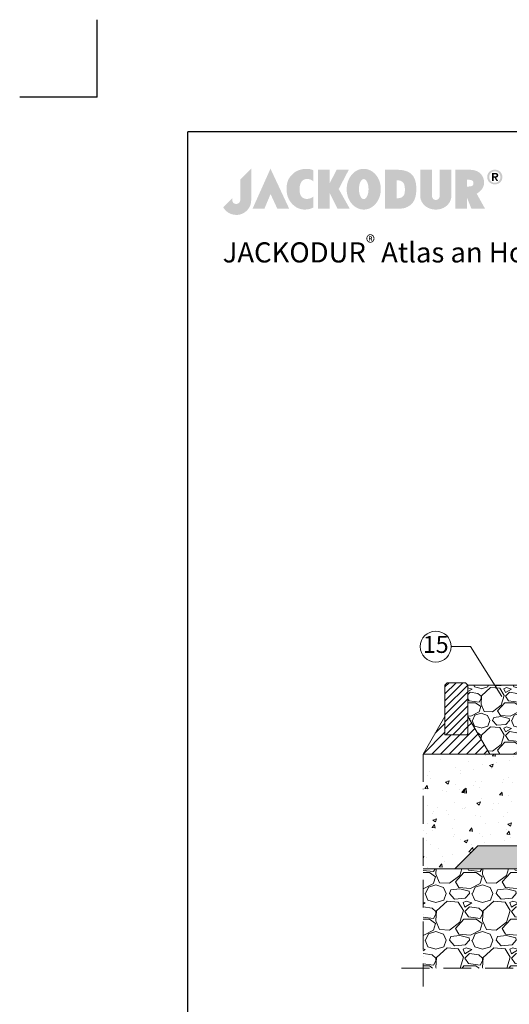
# Model space of a CAD drawing. Units: millimetres. Extents: x -100 to 1585, y -100 to 2200.
# Drawn here: x -100 to 532, y 928 to 2200 of the extents above; entities that cross this region are included whole.
import ezdxf

# ---------------------------------------------------------------- set-up
doc = ezdxf.new("R2010")
doc.units = ezdxf.units.MM
doc.linetypes.add('ACAD_ISO10W100', pattern=[18, 12, -3, 0, -3])
doc.layers.get('0').update_dxf_attribs({"lineweight": 25})
for name, color, linetype, lineweight in [('Construction', 7, 'Continuous', 18), ('Legend DE', 7, 'Continuous', 20), ('Legend DE @ 1', 7, 'Continuous', 20), ('Texture', 7, 'Continuous', 18)]:
    doc.layers.add(name, color=color, linetype=linetype, lineweight=lineweight)
doc.styles.add('Beschriftung', font='arial.ttf', dxfattribs={"height": 22})

# ---------------------------------------------------------------- blocks, each defined once
blk = doc.blocks.new('A$C776A1067')
at = {"linetype": 'Continuous', "lineweight": 5}
h = blk.add_hatch(color=193, dxfattribs=at)
h.dxf.hatch_style = 1
h.paths.add_polyline_path([(283.1, 468), (172.3, 357.1), (172.3, 151.7), (172.1, 147), (171.4, 142.4), (170.3, 138.1), (168.9, 134.2), (167.1, 130.5), (164.8, 127.1), (162.5, 124.1), (159.7, 121.5), (156.9, 119), (153.7, 117), (150.3, 115.1), (147, 113.7), (143.2, 112.6), (139.7, 111.7), (135.8, 111.2), (132.1, 111), (128.4, 111), (124.7, 111.6), (120.9, 112.3), (117.4, 113.3), (113.9, 114.7), (110.5, 116.3), (107.5, 118.5), (104.5, 120.8), (101.8, 123.4), (99.3, 126.4), (97.2, 129.8), (95.4, 133.3), (93.8, 137.4), (92.8, 141.7), (92.1, 146.3), (91.9, 151.2), (91.9, 156.2), (91.9, 161), (91.9, 165.6), (91.9, 170), (0, 78.1), (2.1, 74.2), (4.2, 70.5), (6.7, 66.8), (9.2, 63), (11.9, 59.3), (14.7, 55.8), (17.5, 52.2), (20.7, 48.7), (23.9, 45.3), (27.3, 42), (30.6, 38.8), (34.4, 35.6), (38.1, 32.4), (42, 29.4), (45.9, 26.6), (50.1, 23.9), (54.4, 21.2), (59, 18.6), (63.6, 16.3), (68.3, 14), (73.1, 11.9), (78.3, 9.9), (83.4, 8.1), (88.9, 6.6), (94.4, 5), (100, 3.7), (105.9, 2.7), (111.7, 1.8), (117.9, 0.9), (124.3, 0.4), (130.7, 0.2), (137.4, 0), (144.3, 0.2), (151.4, 0.7), (158.3, 1.8), (165.2, 3), (172.1, 4.6), (178.8, 6.6), (185.4, 8.9), (191.9, 11.5), (198.3, 14.5), (204.5, 17.7), (210.7, 21.2), (216.5, 25), (222.4, 29), (227.9, 33.5), (233.4, 38.1), (238.5, 42.8), (243.5, 48), (248.2, 53.3), (252.7, 58.8), (256.9, 64.6), (260.8, 70.5), (264.5, 76.7), (267.9, 83), (270.9, 89.4), (273.7, 96.1), (276, 102.9), (278.2, 109.8), (279.9, 116.9), (281.4, 124.1), (282.2, 131.4), (282.9, 138.8), (283.1, 146.4)])
h.paths.add_polyline_path([(478.8, 468), (297.6, 63.4), (417.7, 63.4), (479.5, 211.1), (547.7, 63.4), (667.7, 63.4)])
h.paths.add_polyline_path([(773.8, 276.4), (774.3, 281.5), (775, 286.7), (775.9, 291.8), (777, 296.9), (778.2, 301.9), (779.4, 306.7), (781, 311.5), (782.6, 316.1), (784.4, 320.5), (786.5, 324.7), (788.6, 329), (790.9, 332.9), (793.4, 336.6), (796.1, 340.1), (798.7, 343.2), (801.6, 346), (804.4, 348.6), (807.6, 351.1), (810.8, 353.2), (814.1, 355.2), (817.7, 357), (821.4, 358.6), (825.1, 360), (828.8, 361), (832.7, 361.9), (836.6, 362.8), (840.7, 363.3), (844.6, 363.7), (848.7, 363.9), (852.9, 363.9), (857, 363.5), (861.1, 363.2), (865.1, 362.6), (869.2, 361.9), (873.3, 361), (877.2, 359.8), (881.2, 358.6), (885.1, 357.1), (888.9, 355.5), (892.6, 353.8), (896.3, 352), (899.8, 349.9), (903.2, 347.8), (906.6, 345.3), (909.6, 342.8), (912.6, 340.1), (912.6, 451), (908.2, 453.5), (903.6, 455.6), (898.6, 457.7), (893.3, 459.5), (887.8, 461.1), (882.1, 462.5), (876.3, 463.6), (870.3, 464.6), (864.1, 465.3), (857.7, 465.9), (851.3, 466.2), (844.8, 466.4), (838, 466.2), (831.3, 466), (824.6, 465.5), (817.9, 464.8), (811, 463.9), (804.2, 462.8), (797.3, 461.6), (790.6, 460), (783.9, 458.4), (777.3, 456.5), (770.8, 454.5), (764.4, 452.2), (758, 449.7), (752, 447.1), (746, 444.3), (740.1, 441.2), (734.5, 438.1), (729.2, 434.7), (723.8, 431.2), (719.1, 427.4), (713.4, 422.8), (708.1, 418.2), (703.1, 413.6), (698.3, 409), (693.7, 404.4), (689.3, 399.8), (685.2, 395.2), (681.3, 390.6), (677.6, 385.8), (674.3, 381.2), (670.9, 376.4), (667.9, 371.7), (665.1, 366.7), (662.4, 361.9), (659.9, 357), (657.6, 351.8), (655.7, 346.9), (653.7, 341.6), (652, 336.4), (650.4, 331.1), (648.8, 325.8), (647.5, 320.3), (646.5, 314.8), (645.4, 309.2), (644.5, 303.5), (643.8, 297.6), (643.3, 291.6), (642.7, 285.6), (642.4, 279.4), (642, 273.2), (642, 266.8), (641.9, 260.3), (642, 253.4), (642.2, 246.7), (642.7, 239.9), (643.3, 233.2), (644, 226.6), (645, 220.3), (646.1, 213.9), (647.3, 207.7), (648.8, 201.5), (650.4, 195.5), (652.1, 189.5), (654.1, 183.6), (656.2, 177.8), (658.5, 172.1), (661, 166.6), (663.5, 161), (666.3, 155.6), (669.3, 150.3), (672.3, 145), (675.5, 139.9), (679, 134.9), (682.6, 130), (686.3, 125.2), (690.2, 120.4), (694.3, 115.8), (698.5, 111.2), (702.9, 106.8), (707.5, 102.3), (712.2, 98.1), (717.1, 94), (722.1, 89.9), (727.4, 85.9), (732.5, 82.2), (737.8, 78.8), (743.3, 75.4), (748.8, 72.4), (754.3, 69.8), (760.1, 67.3), (765.8, 65), (771.6, 62.9), (777.5, 61.1), (783.3, 59.3), (789.4, 58.1), (795.4, 56.8), (801.4, 55.8), (807.4, 55.1), (813.4, 54.5), (819.6, 54.2), (825.7, 54), (831.7, 54.2), (837.9, 54.4), (843.9, 54.9), (849.9, 55.6), (855.9, 56.5), (861.8, 57.5), (867.8, 58.8), (873.6, 60.2), (879.5, 61.8), (885.1, 63.6), (890.8, 65.5), (896.5, 67.6), (902, 69.9), (907.3, 72.4), (912.6, 75.1), (912.6, 184), (908.2, 181), (903.6, 178.3), (899.1, 175.8), (894.5, 173.5), (889.9, 171.4), (885.3, 169.5), (880.7, 167.7), (876.1, 166.3), (871.5, 165), (867.1, 164), (862.5, 163.1), (858.1, 162.5), (853.6, 162.2), (849.4, 161.8), (845, 161.8), (840.7, 162.2), (836.6, 162.5), (832.6, 163.1), (828.5, 164), (824.6, 165), (820.9, 166.3), (817.2, 167.7), (813.6, 169.3), (810.1, 171), (806.7, 173.2), (803.5, 175.5), (800.5, 177.8), (797.7, 180.4), (794.8, 183.3), (792.4, 186.4), (789.9, 189.6), (787.8, 193), (785.8, 196.4), (784, 199.9), (782.4, 203.8), (780.9, 207.9), (779.4, 211.9), (778.2, 216.4), (777.1, 220.8), (776.1, 225.4), (775.2, 230.2), (774.5, 235.1), (773.9, 240.1), (773.4, 245.2), (773.2, 250.4), (773.1, 255.5), (773.1, 260.6), (773.1, 266), (773.4, 271.1)])
h.paths.add_polyline_path([(1271.5, 457), (1149, 457), (1077.6, 319.1), (1077.6, 457), (959, 457), (959, 63.4), (1077.6, 63.4), (1077.6, 222.6), (1157.8, 63.4), (1281.2, 63.4), (1170, 262.1)])
h.paths.add_polyline_path([(1592.5, 218.7), (1594.1, 228.8), (1595.2, 239), (1595.9, 249.7), (1596.1, 260.3), (1595.9, 270.9), (1595.2, 281.4), (1594.1, 291.6), (1592.5, 301.7), (1590.6, 311.8), (1588.3, 321.5), (1585.6, 331.1), (1582.4, 340.5), (1579.1, 349.5), (1575.2, 358.6), (1570.9, 367.1), (1566.5, 375.6), (1561.7, 383.5), (1556.6, 391.3), (1551.1, 398.9), (1545.4, 406), (1539.4, 412.9), (1533.2, 419.3), (1526.6, 425.5), (1519.7, 431.2), (1512.8, 436.6), (1505.6, 441.6), (1498.1, 446), (1490.5, 450.3), (1482.6, 454), (1474.6, 457.2), (1466.3, 460), (1457.9, 462.3), (1449.4, 464.1), (1440.8, 465.3), (1432.1, 466.2), (1423.2, 466.4), (1414.2, 466.2), (1405.5, 465.3), (1396.9, 464.1), (1388.4, 462.3), (1380, 460), (1371.7, 457.2), (1363.7, 454), (1356, 450.3), (1348.2, 446), (1340.7, 441.6), (1333.5, 436.6), (1326.6, 431.2), (1319.7, 425.5), (1313.3, 419.3), (1306.9, 412.9), (1300.9, 406), (1295.2, 398.9), (1289.7, 391.3), (1284.6, 383.5), (1279.8, 375.6), (1275.4, 367.1), (1271.1, 358.6), (1267.4, 349.5), (1263.9, 340.5), (1260.9, 331.1), (1258, 321.5), (1255.7, 311.8), (1253.8, 301.7), (1252.4, 291.6), (1251.3, 281.4), (1250.6, 270.9), (1250.4, 260.3), (1250.6, 249.7), (1251.3, 239), (1252.4, 228.8), (1253.8, 218.7), (1255.7, 208.6), (1258, 198.8), (1260.9, 189.3), (1263.9, 179.9), (1267.4, 170.9), (1271.1, 161.8), (1275.4, 153.3), (1279.8, 144.8), (1284.6, 136.9), (1289.7, 129.1), (1295.2, 121.5), (1300.9, 114.4), (1306.9, 107.5), (1313.3, 101.1), (1319.7, 94.9), (1326.6, 89.2), (1333.5, 83.8), (1340.7, 78.8), (1348.2, 74.4), (1356, 70.1), (1363.7, 66.4), (1371.7, 63.2), (1380, 60.4), (1388.4, 58.1), (1396.9, 56.3), (1405.5, 55.1), (1414.2, 54.2), (1423.2, 54), (1432.1, 54.2), (1440.8, 55.1), (1449.4, 56.3), (1457.9, 58.1), (1466.3, 60.4), (1474.6, 63.2), (1482.6, 66.4), (1490.5, 70.1), (1498.1, 74.4), (1505.6, 78.8), (1512.8, 83.8), (1519.7, 89.2), (1526.6, 94.9), (1533.2, 101.1), (1539.4, 107.5), (1545.4, 114.4), (1551.1, 121.5), (1556.6, 129.1), (1561.7, 136.9), (1566.5, 144.8), (1570.9, 153.3), (1575.2, 161.8), (1579.1, 170.9), (1582.4, 179.9), (1585.6, 189.3), (1588.3, 198.8), (1590.6, 208.6)])
h.paths.add_polyline_path([(1378.6, 221.7), (1377.7, 226.3), (1377, 231.1), (1376.3, 235.8), (1375.8, 240.6), (1375.3, 245.8), (1375.1, 250.7), (1374.9, 255.9), (1374.7, 261.2), (1374.9, 266.3), (1375.1, 271.4), (1375.3, 276.6), (1375.8, 281.5), (1376.3, 286.5), (1377, 291.3), (1377.7, 295.9), (1378.6, 300.5), (1379.5, 305.1), (1380.6, 309.3), (1381.8, 313.6), (1383, 317.8), (1384.5, 321.7), (1385.9, 325.6), (1387.3, 329.2), (1388.9, 332.7), (1390.7, 336.1), (1392.4, 339.3), (1394.2, 342.3), (1396.2, 345.1), (1398.1, 347.8), (1400, 350.2), (1402.2, 352.4), (1404.3, 354.5), (1406.6, 356.3), (1408.7, 357.8), (1411, 359.3), (1413.5, 360.3), (1415.8, 361.2), (1418.3, 361.9), (1420.8, 362.3), (1423.2, 362.5), (1425.7, 362.3), (1428.2, 361.9), (1430.5, 361.2), (1433, 360.3), (1435.3, 359.3), (1437.6, 357.8), (1439.7, 356.3), (1442, 354.5), (1444.1, 352.4), (1446.3, 350.2), (1448.2, 347.8), (1450.2, 345.1), (1452.1, 342.3), (1453.9, 339.3), (1455.6, 336.1), (1457.4, 332.7), (1459, 329.2), (1460.4, 325.6), (1462, 321.7), (1463.3, 317.8), (1464.5, 313.6), (1465.7, 309.3), (1466.8, 305.1), (1467.7, 300.5), (1468.6, 295.9), (1469.5, 291.3), (1470, 286.5), (1470.5, 281.5), (1471, 276.6), (1471.2, 271.4), (1471.6, 266.3), (1471.6, 261.2), (1471.6, 255.9), (1471.2, 250.7), (1471, 245.8), (1470.5, 240.6), (1470, 235.8), (1469.5, 231.1), (1468.6, 226.3), (1467.7, 221.7), (1466.8, 217.3), (1465.7, 212.8), (1464.5, 208.6), (1463.3, 204.5), (1462, 200.4), (1460.4, 196.7), (1459, 193), (1457.4, 189.5), (1455.6, 186.1), (1453.9, 182.9), (1452.1, 179.9), (1450.2, 177.1), (1448.2, 174.6), (1446.3, 172.1), (1444.1, 169.8), (1442, 167.9), (1439.7, 165.9), (1437.6, 164.3), (1435.3, 163.1), (1433, 161.8), (1430.5, 161), (1428.2, 160.4), (1425.7, 159.9), (1423.2, 159.9), (1420.8, 159.9), (1418.3, 160.4), (1415.8, 161), (1413.5, 161.8), (1411, 163.1), (1408.7, 164.3), (1406.6, 165.9), (1404.3, 167.9), (1402.2, 169.8), (1400, 172.1), (1398.1, 174.6), (1396.2, 177.1), (1394.2, 179.9), (1392.4, 182.9), (1390.7, 186.1), (1388.9, 189.5), (1387.3, 193), (1385.9, 196.7), (1384.5, 200.4), (1383, 204.5), (1381.8, 208.6), (1380.6, 212.8), (1379.5, 217.3)], flags=16)
h.paths.add_polyline_path([(1905.4, 108.2), (1909.6, 112.4), (1913.5, 116.9), (1917.4, 121.5), (1921, 126.2), (1924.3, 131.2), (1927.5, 136.3), (1930.5, 141.5), (1933.4, 146.8), (1935.8, 152.3), (1938.3, 157.9), (1940.6, 163.6), (1942.6, 169.5), (1944.5, 175.5), (1946.3, 181.5), (1947.9, 187.7), (1949.3, 193.9), (1950.5, 200.3), (1951.6, 206.8), (1952.7, 213.2), (1953.4, 219.7), (1954.1, 226.5), (1954.6, 233.2), (1955.1, 239.9), (1955.3, 246.8), (1955.5, 253.7), (1955.7, 260.6), (1955.5, 272.5), (1955, 284.2), (1954.3, 295.3), (1953, 306.3), (1951.6, 316.8), (1949.8, 326.9), (1947.7, 336.6), (1945.2, 346), (1942.4, 355), (1939.2, 363.5), (1935.5, 371.8), (1931.6, 379.6), (1927.2, 387.2), (1922.4, 394.3), (1917.1, 401.1), (1911.4, 407.4), (1905.4, 413.3), (1898.8, 418.9), (1891.9, 424.1), (1884.5, 429), (1876.7, 433.5), (1868.4, 437.5), (1859.5, 441.1), (1850.1, 444.4), (1840.4, 447.4), (1830, 449.9), (1819.2, 452), (1807.8, 453.8), (1796, 455.1), (1783.6, 456.1), (1770.6, 456.6), (1757.2, 456.8), (1757.2, 457), (1638.6, 457), (1638.6, 63.4), (1757.2, 63.4), (1768.7, 63.6), (1779.1, 63.6), (1788.5, 63.7), (1797.2, 63.9), (1805, 64.3), (1812.3, 65), (1819, 65.7), (1825.2, 66.6), (1831.2, 67.8), (1837, 69.4), (1842.9, 71.4), (1848.7, 73.5), (1854.7, 76), (1861.1, 79), (1868, 82.3), (1875.3, 86.2), (1881, 89.4), (1886.3, 92.8), (1891.4, 96.3), (1896.4, 100), (1901, 103.9)])
h.paths.add_polyline_path([(1757.2, 169.1), (1757.2, 349.9), (1766, 349.7), (1774.5, 349.3), (1778.8, 349), (1782.9, 348.5), (1786.8, 347.6), (1790.8, 346.7), (1794.7, 345.3), (1798.8, 343.7), (1802.7, 341.9), (1806.8, 339.6), (1810.8, 336.8), (1814.9, 333.8), (1819.2, 330), (1823.4, 326), (1825.4, 323.9), (1827.1, 321.2), (1828.9, 318.4), (1830.5, 315.2), (1831.9, 311.6), (1833.1, 307.9), (1834.4, 304), (1835.4, 299.8), (1836.3, 295.5), (1837.2, 290.9), (1837.9, 286.3), (1838.5, 281.5), (1839, 276.8), (1839.3, 271.8), (1839.7, 266.8), (1839.9, 261.9), (1839.9, 256.9), (1839.9, 252), (1839.7, 247.2), (1839.5, 242.4), (1839.2, 237.6), (1838.8, 233.2), (1838.3, 228.8), (1837.7, 224.5), (1837, 220.4), (1836.3, 216.7), (1835.4, 213.2), (1834.6, 210), (1833.5, 207), (1832.4, 204.5), (1831.4, 202.2), (1830.1, 200.3), (1828, 197.2), (1825.7, 194.6), (1823.6, 191.9), (1821.3, 189.5), (1819.2, 187.3), (1816.9, 185.2), (1814.6, 183.3), (1812.4, 181.5), (1810.1, 179.9), (1807.8, 178.5), (1805.7, 177.2), (1803.4, 176), (1801.1, 174.9), (1798.8, 173.9), (1796.5, 173.2), (1794.4, 172.3), (1789.8, 171.2), (1785.2, 170.3), (1780.6, 169.6), (1776, 169.3), (1766.6, 169.1)], flags=16)
h.paths.add_polyline_path([(2115, 188), (2115, 457), (1996.2, 457), (1996.2, 184.9), (1996.4, 184.9), (1996.8, 179), (1997.3, 173.2), (1998.3, 167.1), (1999.8, 161.3), (2001.4, 155.5), (2003.3, 149.6), (2005.6, 143.8), (2008.3, 138.1), (2011.1, 132.4), (2014.3, 126.8), (2017.8, 121.5), (2021.5, 116), (2025.6, 110.8), (2030, 105.7), (2034.6, 100.7), (2039.6, 96), (2044.7, 91.4), (2050.2, 87.1), (2055.9, 82.9), (2061.9, 79), (2068.1, 75.3), (2074.7, 71.7), (2081.4, 68.5), (2088.5, 65.7), (2095.7, 63), (2103.2, 60.7), (2111, 58.6), (2118.9, 57), (2127.1, 55.8), (2135.6, 54.7), (2144.2, 54.2), (2153.1, 54), (2162, 54.2), (2170.6, 54.7), (2179, 55.6), (2187.3, 57), (2195.1, 58.6), (2202.9, 60.6), (2210.5, 62.9), (2217.7, 65.5), (2224.6, 68.3), (2231.4, 71.5), (2237.9, 75.1), (2244.1, 78.8), (2250.1, 82.7), (2256, 86.8), (2261.5, 91.2), (2266.6, 95.8), (2271.6, 100.6), (2276.2, 105.4), (2280.4, 110.5), (2284.5, 115.6), (2288.4, 121.1), (2291.9, 126.6), (2295.1, 132.1), (2297.9, 137.8), (2300.6, 143.6), (2302.7, 149.3), (2304.7, 155.1), (2306.4, 161.1), (2307.7, 167), (2308.7, 173), (2309.4, 178.8), (2309.8, 184.9), (2310, 184.9), (2310, 457), (2191.2, 457), (2191.2, 186.1), (2191, 183.1), (2190.5, 180.3), (2189.6, 177.2), (2188.5, 174.2), (2187.1, 171.2), (2185.3, 168.4), (2183.4, 165.7), (2181.1, 163.1), (2178.4, 160.6), (2175.6, 158.3), (2174, 157.4), (2171.5, 155.7), (2169, 154.8), (2167.3, 153.9), (2165.5, 153.3), (2163.5, 152.8), (2161.6, 152.3), (2159.5, 151.9), (2157.4, 151.6), (2155.2, 151.4), (2153.1, 151.4), (2150.6, 151.4), (2148.3, 151.7), (2146, 151.9), (2143.9, 152.5), (2140.2, 153.4), (2137.9, 154.2), (2136.1, 155.1), (2134.3, 156), (2131.7, 157.6), (2128.1, 160.2), (2126.7, 161.7), (2125.5, 163.1), (2124.2, 164.5), (2121.9, 167.3), (2120.2, 170.2), (2118.6, 173.3), (2117.3, 176.4), (2116.3, 179.4), (2115.6, 182.4), (2115.2, 185.4)])
h.paths.add_polyline_path([(2590.6, 230.9), (2594.2, 233.9), (2597.7, 236.9), (2601.1, 240.1), (2604.3, 243.3), (2607.4, 246.5), (2610.6, 249.8), (2613.5, 253.4), (2616.3, 256.7), (2619.1, 260.3), (2621.6, 264), (2624.1, 267.5), (2626.4, 271.3), (2628.5, 275), (2630.6, 278.7), (2632.4, 282.6), (2634.2, 286.3), (2635.8, 290.2), (2637.2, 294.1), (2638.4, 298), (2639.7, 301.9), (2640.6, 306), (2641.3, 309.9), (2642, 313.9), (2642.3, 317.8), (2642.5, 321.9), (2642.7, 325.8), (2642.3, 332), (2642, 338.2), (2641.3, 344.2), (2640.4, 350.4), (2639.1, 356.4), (2637.7, 362.5), (2636, 368.3), (2634, 374.1), (2631.7, 379.8), (2629.2, 385.5), (2626.4, 391), (2623.2, 396.3), (2619.8, 401.4), (2616.1, 406.5), (2612.1, 411.3), (2607.6, 416.1), (2603, 420.7), (2598.1, 425), (2592.8, 429), (2587.1, 432.9), (2581.2, 436.5), (2574.9, 439.8), (2568.3, 443), (2561.2, 445.8), (2554, 448.3), (2546.2, 450.5), (2538, 452.4), (2529.7, 454), (2520.9, 455.2), (2511.7, 456.3), (2502.1, 456.8), (2492.2, 457), (2350.7, 457), (2350.5, 63.4), (2350.7, 63.4), (2469.3, 63.4), (2469.3, 173.5), (2513.4, 63.4), (2515, 63.4), (2651.4, 63.4), (2567.3, 214.8), (2571.3, 217.3), (2575.2, 219.7), (2579.3, 222.4), (2583, 225), (2586.9, 227.9)])
h.paths.add_polyline_path([(2469.3, 286.8), (2469.3, 356.6), (2476.8, 356.4), (2483.7, 356.3), (2490.4, 355.7), (2496.6, 355.2), (2502.4, 354.1), (2507.9, 353.1), (2510.4, 352.4), (2512.7, 351.5), (2515, 350.8), (2517.3, 349.7), (2519.3, 348.8), (2521.2, 347.6), (2523, 346.5), (2524.8, 345.3), (2526.4, 343.9), (2527.8, 342.4), (2529, 340.8), (2530.2, 339.3), (2531.3, 337.5), (2532.2, 335.5), (2532.9, 333.6), (2533.6, 331.6), (2534.1, 329.3), (2534.5, 327), (2534.7, 324.7), (2534.7, 322.1), (2534.7, 319.2), (2534.5, 316.6), (2534.1, 314.1), (2533.6, 311.6), (2533.1, 309.5), (2532.4, 307.4), (2531.5, 305.4), (2530.6, 303.5), (2529.5, 301.7), (2528.3, 300.1), (2526.9, 298.7), (2525.5, 297.3), (2523.9, 296.1), (2522.1, 295), (2520.2, 293.9), (2518.2, 292.9), (2516.1, 292), (2513.8, 291.3), (2511.5, 290.6), (2509, 289.9), (2503.5, 288.8), (2497.7, 288.1), (2491.3, 287.6), (2484.6, 287.2), (2477.1, 287)], flags=16)
h.paths.add_polyline_path([(2822.2, 410.6), (2820.8, 414.2), (2819.2, 417.5), (2817.4, 420.7), (2815.5, 423.7), (2813.4, 426.7), (2811.2, 429.7), (2808.9, 432.4), (2806.5, 435), (2804, 437.5), (2801.2, 439.8), (2798.5, 442.1), (2795.5, 444.3), (2792.5, 446.2), (2789.5, 448), (2786.3, 449.6), (2782.9, 451.2), (2779.6, 452.4), (2776.2, 453.6), (2772.6, 454.7), (2769.1, 455.6), (2765.4, 456.3), (2761.8, 457), (2758.1, 457.4), (2754.4, 457.5), (2750.5, 457.7), (2746.8, 457.5), (2743.1, 457.4), (2739.4, 457), (2735.6, 456.3), (2732.1, 455.6), (2728.6, 454.7), (2725, 453.6), (2721.7, 452.4), (2718.3, 451.2), (2714.9, 449.6), (2711.7, 448), (2708.6, 446.2), (2705.5, 444.3), (2702.7, 442.1), (2699.9, 439.8), (2697.2, 437.5), (2694.6, 435), (2692.1, 432.4), (2689.8, 429.7), (2687.7, 426.7), (2685.5, 423.7), (2683.8, 420.7), (2682, 417.5), (2680.4, 414.2), (2679, 410.6), (2677.7, 407.1), (2676.7, 403.4), (2675.8, 399.6), (2675.1, 395.7), (2674.6, 391.7), (2674.2, 387.6), (2674.2, 383.5), (2674.2, 379.3), (2674.6, 375.2), (2675.1, 371.1), (2675.8, 367.2), (2676.7, 363.3), (2677.7, 359.8), (2679, 356.1), (2680.4, 352.7), (2682, 349.3), (2683.8, 346), (2685.5, 343), (2687.7, 340), (2689.8, 337), (2692.1, 334.3), (2694.6, 331.6), (2697.2, 329.2), (2699.9, 326.7), (2702.7, 324.6), (2705.5, 322.4), (2708.6, 320.5), (2711.7, 318.7), (2714.9, 316.9), (2718.3, 315.5), (2721.7, 314.1), (2725, 312.9), (2728.6, 311.8), (2732.1, 310.9), (2735.6, 310.2), (2739.4, 309.5), (2743.1, 309.2), (2746.8, 309), (2750.5, 308.8), (2754.4, 309), (2758.1, 309.2), (2761.8, 309.5), (2765.4, 310.2), (2769.1, 310.9), (2772.6, 311.8), (2776.2, 312.9), (2779.6, 314.1), (2782.9, 315.5), (2786.3, 316.9), (2789.5, 318.7), (2792.5, 320.5), (2795.5, 322.4), (2798.5, 324.6), (2801.2, 326.7), (2804, 329.2), (2806.5, 331.6), (2808.9, 334.3), (2811.2, 337), (2813.4, 340), (2815.5, 343), (2817.4, 346), (2819.2, 349.3), (2820.8, 352.7), (2822.2, 356.1), (2823.5, 359.8), (2824.5, 363.3), (2825.4, 367.2), (2826.1, 371.1), (2826.7, 375.2), (2826.8, 379.3), (2827, 383.5), (2826.8, 387.6), (2826.7, 391.7), (2826.1, 395.7), (2825.4, 399.6), (2824.5, 403.4), (2823.5, 407.1)])
h.paths.add_polyline_path([(2803.3, 404.2), (2804.2, 401.4), (2804.9, 398.6), (2805.6, 395.7), (2806.1, 392.7), (2806.5, 389.7), (2806.6, 386.5), (2806.6, 383.5), (2806.6, 380.3), (2806.5, 377.1), (2806.1, 374.1), (2805.6, 371.1), (2804.9, 368.3), (2804.2, 365.5), (2803.3, 362.6), (2802.2, 360), (2801.2, 357.3), (2799.9, 354.8), (2798.5, 352.4), (2797.1, 349.9), (2795.5, 347.6), (2793.9, 345.5), (2792.1, 343.3), (2790.2, 341.4), (2788.2, 339.4), (2786.3, 337.7), (2784.2, 335.9), (2781.9, 334.3), (2779.6, 332.9), (2777.3, 331.5), (2774.8, 330.2), (2772.3, 329.2), (2769.8, 328.1), (2767.2, 327.2), (2764.5, 326.5), (2761.8, 326), (2759, 325.4), (2756.4, 325.1), (2753.5, 324.9), (2750.5, 324.7), (2747.7, 324.9), (2744.8, 325.1), (2742, 325.4), (2739.2, 326), (2736.5, 326.5), (2733.7, 327.2), (2731.2, 328.1), (2728.6, 329.2), (2726.1, 330.2), (2723.8, 331.5), (2721.3, 332.9), (2719, 334.3), (2716.9, 335.9), (2714.7, 337.7), (2712.8, 339.4), (2710.9, 341.4), (2708.9, 343.3), (2707.1, 345.5), (2705.5, 347.6), (2703.9, 349.9), (2702.5, 352.4), (2701.1, 354.8), (2699.9, 357.3), (2698.8, 360), (2697.8, 362.6), (2696.9, 365.5), (2696.2, 368.3), (2695.6, 371.1), (2695.1, 374.1), (2694.7, 377.1), (2694.6, 380.3), (2694.4, 383.5), (2694.6, 386.5), (2694.7, 389.7), (2695.1, 392.7), (2695.6, 395.7), (2696.2, 398.6), (2696.9, 401.4), (2697.8, 404.2), (2698.8, 406.9), (2699.9, 409.4), (2701.1, 412), (2702.5, 414.3), (2703.9, 416.8), (2705.5, 419.1), (2707.1, 421.2), (2708.9, 423.4), (2710.9, 425.3), (2712.8, 427.3), (2714.7, 429), (2716.9, 430.6), (2719, 432.2), (2721.3, 433.6), (2723.8, 435), (2726.1, 436.3), (2728.6, 437.3), (2731.2, 438.4), (2733.7, 439.3), (2736.5, 440), (2739.2, 440.7), (2742, 441.1), (2744.8, 441.4), (2747.7, 441.8), (2750.5, 441.8), (2753.5, 441.8), (2756.4, 441.4), (2759, 441.1), (2761.8, 440.7), (2764.5, 440), (2767.2, 439.3), (2769.8, 438.4), (2772.3, 437.3), (2774.8, 436.3), (2777.3, 435), (2779.6, 433.6), (2781.9, 432.2), (2784.2, 430.6), (2786.3, 429), (2788.2, 427.3), (2790.2, 425.3), (2792.1, 423.4), (2793.9, 421.2), (2795.5, 419.1), (2797.1, 416.8), (2798.5, 414.3), (2799.9, 412), (2801.2, 409.4), (2802.2, 406.9)], flags=16)
h.paths.add_polyline_path([(2784.5, 406.9), (2784.9, 403.9), (2785, 400.5), (2784.9, 397.9), (2784.5, 395.2), (2784, 392.9), (2783.3, 390.8), (2782.4, 388.8), (2781.3, 387.1), (2780.1, 385.5), (2778.7, 384.1), (2777.1, 382.8), (2775.5, 381.8), (2773.7, 380.9), (2771.8, 380), (2769.6, 379.4), (2767.5, 378.9), (2765.4, 378.6), (2763.1, 378.2), (2785.4, 341.9), (2768, 341.9), (2747.9, 377.5), (2737.4, 377.5), (2737.4, 341.9), (2720.9, 341.9), (2720.9, 425.3), (2752.5, 425.3), (2756.2, 425.1), (2759.7, 425), (2763.1, 424.6), (2766.3, 423.9), (2769.1, 423.2), (2771.9, 422.3), (2774.2, 421.1), (2776.5, 419.6), (2778.5, 418), (2780.1, 416.3), (2781.7, 414.3), (2782.9, 412), (2783.8, 409.5)], flags=0)
h.paths.add_polyline_path([(2768.4, 403.5), (2768.6, 401.9), (2768.4, 400.2), (2768.2, 398.6), (2767.7, 397.2), (2767.3, 395.9), (2766.6, 394.9), (2765.7, 393.8), (2764.9, 393.1), (2763.8, 392.4), (2762.7, 391.8), (2761.5, 391.3), (2760.1, 391.1), (2758.7, 390.8), (2755.5, 390.4), (2752.1, 390.4), (2737.4, 390.4), (2737.4, 412.4), (2751.4, 412.4), (2754.2, 412.2), (2757.2, 412), (2758.7, 411.7), (2760.1, 411.3), (2761.5, 411), (2762.7, 410.4), (2764, 409.9), (2765, 409.2), (2766.1, 408.3), (2766.8, 407.4), (2767.5, 406.2), (2768, 404.9)], flags=0)
h.paths.add_polyline_path([(2784, 392.9), (2784.5, 395.2), (2784.9, 397.9), (2785, 400.5), (2784.9, 403.9), (2784.5, 406.9), (2783.8, 409.5), (2782.9, 412), (2781.7, 414.3), (2780.1, 416.3), (2778.5, 418), (2776.5, 419.6), (2774.2, 421.1), (2771.9, 422.3), (2769.1, 423.2), (2766.3, 423.9), (2763.1, 424.6), (2759.7, 425), (2756.2, 425.1), (2752.5, 425.3), (2720.9, 425.3), (2720.9, 341.9), (2737.4, 341.9), (2737.4, 377.5), (2747.9, 377.5), (2768, 341.9), (2785.4, 341.9), (2763.1, 378.2), (2765.4, 378.6), (2767.5, 378.9), (2769.6, 379.4), (2771.8, 380), (2773.7, 380.9), (2775.5, 381.8), (2777.1, 382.8), (2778.7, 384.1), (2780.1, 385.5), (2781.3, 387.1), (2782.4, 388.8), (2783.3, 390.8)], flags=0)
at = {"linetype": 'Continuous', "lineweight": 5, "true_color": 0x7c6eb0}
h = blk.add_hatch(color=183, dxfattribs=at)
h.dxf.hatch_style = 1
h.paths.add_polyline_path([(2784.9, 403.9), (2784.5, 406.9), (2783.8, 409.5), (2782.9, 412), (2781.7, 414.3), (2780.1, 416.3), (2778.5, 418), (2776.5, 419.6), (2774.2, 421.1), (2771.9, 422.3), (2769.1, 423.2), (2766.3, 423.9), (2763.1, 424.6), (2759.7, 425), (2756.2, 425.1), (2752.5, 425.3), (2720.9, 425.3), (2720.9, 341.9), (2737.4, 341.9), (2737.4, 377.5), (2747.9, 377.5), (2768, 341.9), (2785.4, 341.9), (2763.1, 378.2), (2765.4, 378.6), (2767.5, 378.9), (2769.6, 379.4), (2771.8, 380), (2773.7, 380.9), (2775.5, 381.8), (2777.1, 382.8), (2778.7, 384.1), (2780.1, 385.5), (2781.3, 387.1), (2782.4, 388.8), (2783.3, 390.8), (2784, 392.9), (2784.5, 395.2), (2784.9, 397.9), (2785, 400.5)])
h.paths.add_polyline_path([(2737.4, 412.4), (2751.4, 412.4), (2754.2, 412.2), (2757.2, 412), (2758.7, 411.7), (2760.1, 411.3), (2761.5, 411), (2762.7, 410.4), (2764, 409.9), (2765, 409.2), (2766.1, 408.3), (2766.8, 407.4), (2767.5, 406.2), (2768, 404.9), (2768.4, 403.5), (2768.6, 401.9), (2768.4, 400.2), (2768.2, 398.6), (2767.7, 397.2), (2767.3, 395.9), (2766.6, 394.9), (2765.7, 393.8), (2764.9, 393.1), (2763.8, 392.4), (2762.7, 391.8), (2761.5, 391.3), (2760.1, 391.1), (2758.7, 390.8), (2755.5, 390.4), (2752.1, 390.4), (2737.4, 390.4)], flags=16)
blk = doc.blocks.new('A$C4AEF4499')
at = {"layer": 'Legend DE'}
blk.add_circle((20, 20), 20, dxfattribs=at)
at = {"layer": 'Legend DE @ 1', "insert": (20, 20), "char_height": 22, "width": 30.063, "attachment_point": 5, "style": 'Beschriftung'}
blk.add_mtext('15', dxfattribs=at)

msp = doc.modelspace()

# ---------------------------------------------------------------- hatches: boundary and pattern name
at = {"layer": 'Texture'}
h = msp.add_hatch(dxfattribs=at)
h.set_pattern_fill('ANSI31', color=256, scale=2, style=0)
h.paths.add_polyline_path([(478.8, 1340.5), (475.8, 1343.5), (452, 1343.5), (449.1, 1340.5), (449.1, 1276.5), (478.8, 1276.5), (478.8, 1310.9)])
h = msp.add_hatch(dxfattribs=at)
h.set_pattern_fill('GRAVEL', color=256, scale=2)
h.set_pattern_definition([(228.012788, (-34418.3776, 1396.098), (-406.40000003, -457.19999997), [6.83443, -676.60967]), (184.969741, (-34422.9496, 1391.018), (609.59999976, 50.8000029), [11.728094, -1161.08098]), (132.510447, (-34434.6336, 1390.002), (508.00000021, -558.7999998), [8.26963, -818.694456]), (267.273689, (-34454.4456, 1377.302), (50.8000001, 1016), [10.68009, -1057.32875]), (292.833654, (-34454.9536, 1366.634), (-254.00000002, 609.59999999), [10.472674, -1036.796155]), (357.273689, (-34450.8896, 1356.982), (-1016, 50.8000001), [10.68009, -1057.32875]), (37.6942405, (-34440.2216, 1356.4741), (-660.39999997, -508.00000004), [14.12387, -1398.262306]), (72.2553284, (-34429.0456, 1365.1101), (355.6000001, 1117.59999997), [13.33439, -1320.10513]), (121.429566, (-34424.9816, 1377.81), (-406.40000006, 660.39999996), [10.71626, -1060.910914]), (175.236358, (-34430.5696, 1386.954), (558.8, -50.8000001), [12.234266, -599.47874]), (222.397438, (-34442.7616, 1387.9701), (-609.59999998, -558.80000002), [15.82156, -1566.33545]), (138.814075, (-34404.1536, 1376.794), (-355.6, 304.8), [5.40009, -534.61132]), (171.469234, (-34408.2176, 1380.35), (660.40000002, -101.59999988), [10.27364, -1017.09278]), (225, (-34418.378, 1381.874), (-7e-15, -50.8), [7.18419, -64.65786]), (203.19859, (-34421.9336, 1387.97), (254, 101.6), [3.86883, -383.01245]), (291.80141, (-34425.49, 1386.446), (-50.8, 152.4), [5.47131, -268.09506]), (30.963757, (-34423.458, 1381.366), (152.4, 101.6), [8.88639, -287.32596]), (161.56505, (-34415.838, 1385.938), (101.6, -50.8), [6.42574, -154.21796]), (16.38954, (-34454.9536, 1386.446), (508, 152.4), [9.00176, -891.17653]), (70.346176, (-34446.3176, 1388.986), (-203.20000002, -558.8), [7.55198, -747.64431]), (293.19859, (-34415.8376, 1396.098), (-101.6, 254), [7.7376, -379.14367]), (343.61046, (-34412.7896, 1388.986), (-508, 152.39999996), [9.00176, -891.17653]), (339.443955, (-34454.9536, 1354.95), (-254, 101.6), [8.680704, -425.354686]), (294.775141, (-34446.8256, 1351.902), (-254.0000003, 558.79999986), [7.27344, -720.07187]), (66.80141, (-34415.3296, 1345.298), (101.6, 254), [7.7376, -379.14367]), (17.354025, (-34412.2816, 1352.41), (-660.39999999, -203.20000004), [8.515655, -843.04752]), (69.443955, (-34440.2216, 1345.298), (-101.6, -254), [4.34035, -429.69504]), (101.309932, (-34418.378, 1345.298), (-50.8, 203.2), [2.59029, -256.4399]), (165.963757, (-34418.886, 1347.838), (152.4, -50.8), [10.472674, -198.98109]), (186.009006, (-34429.0456, 1350.378), (508, 50.80000003), [9.70534, -960.8273]), (303.690068, (-34423.458, 1376.794), (-50.8, 101.6), [7.32648, -175.83553]), (353.1572266, (-34419.3936, 1370.698), (863.6, -101.59999995), [12.791135, -1266.32018]), (60.945396, (-34406.6936, 1369.174), (-203.2, -355.6), [5.230165, -517.787846]), (90, (-34404.154, 1373.746), (-50.8, 50.8), [3.048, -47.752]), (120.256437, (-34430.0616, 1351.902), (203.19999998, -355.6), [7.05734, -698.678815]), (48.012787, (-34433.6176, 1357.998), (406.40000003, 457.19999997), [13.66886, -669.775244]), (0, (-34424.474, 1368.16), (50.8, 50.8), [13.208, -37.592]), (325.304846, (-34411.2656, 1368.158), (508.0000002, -355.59999973), [8.03219, -795.186334]), (254.054604, (-34404.6616, 1363.586), (-50.8, -203.2), [7.39658, -362.433]), (207.6459754, (-34406.6936, 1356.474), (-965.20000004, -507.99999993), [12.0429, -1192.24929]), (175.426079, (-34417.3616, 1350.886), (-660.4, 50.8), [12.74059, -1261.31693])])
h.paths.add_polyline_path([(680.2, 1251.5), (680.2, 1340.5), (478.8, 1340.5), (478.8, 1310.9), (478.8, 1300.2), (506.9, 1251.5), (541.5, 1251.5), (583.1, 1251.5)])
h = msp.add_hatch(dxfattribs=at)
h.set_pattern_fill('ANSI31', color=256, scale=2.5, style=0)
h.paths.add_polyline_path([(478.8, 1300.2), (478.8, 1276.5), (449.1, 1276.5), (449.1, 1300.2), (421, 1251.5), (506.9, 1251.5)])
h = msp.add_hatch(dxfattribs=at)
h.set_pattern_fill('AR-CONC', color=256, scale=0.265, style=0)
h.set_pattern_definition([(50, (-36510.623, 1349.945), (48.278937, -4.223858), [5.04825, -55.53075]), (355, (-36510.623, 1349.945), (-9.33935, 50.63001), [4.0386, -44.4246]), (100.451, (-36506.6, 1349.593), (38.93976, 46.40592), [4.29035, -47.19385]), (46.1842, (-36510.62, 1363.407), (71.83595, -11.14122), [7.57237, -83.29612]), (96.6356, (-36504.64, 1362.48), (62.91212, 65.56777), [6.43553, -70.79077]), (351.184, (-36510.62, 1363.41), (62.91222, 65.56766), [6.0579, -66.6369]), (21, (-36503.89, 1360.04), (40.177943, -27.100362), [5.04825, -55.53075]), (326, (-36503.89, 1360.04), (16.37754, 48.80981), [4.0386, -44.4246]), (71.4514, (-36500.544, 1357.783), (56.55537, 21.70956), [4.29035, -47.19385]), (37.5, (-36510.623, 1349.945), (0.81848, 22.407085), [0, -43.88612, 0, -45.0977, 0, -44.592875]), (7.5, (-36510.623, 1349.945), (17.70721, 26.547852), [0, -25.71242, 0, -42.87647, 0, -16.995775]), (327.5, (-36525.633, 1349.945), (35.931508, -1.518117), [0, -16.8275, 0, -52.5018, 0, -69.66585]), (317.5, (-36532.364, 1349.945), (39.254233, 6.73802), [0, -21.87575, 0, -34.86658, 0, -49.47285])])
h.paths.add_polyline_path([(421, 1251.5), (421, 1103.1), (462, 1103.1), (491.7, 1132.8), (558.9, 1132.8), (558.9, 1192.2), (550, 1192.2), (550, 1251.5), (541.5, 1251.5)])
h = msp.add_hatch(dxfattribs=at)
h.set_pattern_fill('AR-SAND', color=256, scale=0.265, style=0)
h.set_pattern_definition([(37.5, (-36510.623, 1349.945), (-0.4240083, 12.9694508), [0, -10.23112, 0, -11.4427, 0, -10.937875]), (7.5, (-36510.623, 1349.945), (11.912367, 18.995865), [0, -5.51942, 0, -9.22147, 0, -3.533775]), (327.5, (-36518.902, 1349.945), (20.9612978, 0.0380854), [0, -3.3655, 0, -12.1158, 0, -15.81785]), (317.5, (-36518.902, 1349.945), (20.234246, 5.907627), [0, -1.68275, 0, -7.94258, 0, -9.08685])])
h.paths.add_polyline_path([(1122.7, 1132.8), (491.7, 1132.8), (462, 1103.1), (1122.7, 1103.1)])
h = msp.add_hatch(dxfattribs=at)
h.set_pattern_fill('GRAVEL', color=256, scale=2.3744, style=0)
h.set_pattern_definition([(228.012788, (-32267.708, 1674.0163), (-482.47808004, -542.78783997), [8.11383, -803.271]), (184.969741, (-32273.136, 1667.9853), (723.71711971, 60.30976344), [13.92359, -1378.43534]), (132.510447, (-32287.0072, 1666.779), (603.09760025, -663.40735977), [9.8177, -971.95406]), (267.273689, (-32310.528, 1651.7017), (60.30976013, 1206.1952), [12.6794, -1255.26069]), (292.833654, (-32311.1311, 1639.0366), (-301.54880003, 723.71712), [12.43316, -1230.8844]), (357.273689, (-32306.3064, 1627.5777), (-1206.1952, 60.30976013), [12.6794, -1255.26069]), (37.6942405, (-32293.6413, 1626.9747), (-784.02687997, -603.09760005), [16.76786, -1660.01701]), (72.255328, (-32280.3732, 1637.2273), (422.16832011, 1326.81471996), [15.83059, -1567.22881]), (121.429566, (-32275.5484, 1652.3048), (-482.47808007, 784.02687996), [12.72234, -1259.51344]), (175.236358, (-32282.1825, 1663.1605), (663.40736, -60.3097601), [14.52452, -711.70116]), (222.397438, (-32296.6568, 1664.3667), (-723.71711998, -663.40736003), [18.78335, -1859.55345]), (138.814075, (-32250.8214, 1651.0986), (-422.16832, 361.85856), [6.41099, -634.69055]), (171.469234, (-32255.6462, 1655.3202), (784.02688002, -120.61951986), [12.19686, -1207.49255]), (225, (-32267.71, 1657.13), (-8e-15, -60.30976), [8.52907, -76.76181]), (203.19859, (-32271.93, 1664.367), (301.5488, 120.61952), [4.59307, -454.71238]), (291.80141, (-32276.151, 1662.557), (-60.30976, 180.92928), [6.49554, -318.28245]), (30.963757, (-32273.739, 1656.526), (180.92928, 120.61952), [10.54993, -341.11338]), (161.56505, (-32264.693, 1661.954), (120.61952, -60.30976), [7.62864, -183.08756]), (16.38954, (-32311.131, 1662.5574), (603.0976, 180.92928), [10.68689, -1058.00478]), (70.346176, (-32300.8785, 1665.573), (-241.23904, -663.40736), [8.96571, -887.60333]), (293.19859, (-32264.693, 1674.016), (-120.61952, 301.5488), [9.18608, -450.11937]), (343.61046, (-32261.074, 1665.573), (-603.0976, 180.92927996), [10.68689, -1058.00478]), (339.443955, (-32311.131, 1625.1654), (-301.5488, 120.61952), [10.30573, -504.98108]), (294.77514, (-32301.4816, 1621.5468), (-301.54880036, 663.40735984), [8.63503, -854.86932]), (66.80141, (-32264.0895, 1613.7065), (120.61952, 301.5488), [9.18608, -450.11937]), (17.354025, (-32260.471, 1622.15), (-784.02688, -241.23904005), [10.10979, -1000.86602]), (69.443955, (-32293.641, 1613.7065), (-120.61952, -301.5488), [5.15287, -510.13395]), (101.309932, (-32267.708, 1613.707), (-60.30976, 241.23904), [3.0752, -304.44545]), (165.963757, (-32268.311, 1616.722), (180.92928, -60.30976), [12.43316, -236.23035]), (186.009006, (-32280.3732, 1619.7375), (603.0976, 60.30976003), [11.52218, -1140.69417]), (303.69007, (-32273.739, 1651.099), (-60.30976, 120.61952), [8.69799, -208.75194]), (353.157227, (-32268.9143, 1643.8614), (1025.26592, -120.61951995), [15.18564, -1503.37532]), (60.945396, (-32253.837, 1642.052), (-241.23904, -422.16832), [6.20925, -614.71773]), (90, (-32250.82, 1647.48), (-60.30976, 60.30976), [3.61859, -56.69117]), (120.256437, (-32281.5794, 1621.5468), (241.23903997, -422.16832), [8.37847, -829.47149]), (48.012787, (-32285.801, 1628.784), (482.47808004, 542.78783996), [16.22767, -795.15717]), (0, (-32274.945, 1640.846), (60.30976, 60.30976), [15.68054, -44.62922]), (325.304846, (-32259.2648, 1640.846), (603.09760023, -422.16831967), [9.53582, -944.04522]), (254.054604, (-32251.4245, 1635.418), (-60.30976, -241.23904), [8.78122, -430.28046]), (207.645975, (-32253.837, 1626.9747), (-1145.88544004, -603.09759992), [14.29733, -1415.43836]), (175.426079, (-32266.502, 1620.3406), (-784.02688, 60.30976), [15.12563, -1497.43546])])
h.paths.add_polyline_path([(1122.7, 975.1), (1122.7, 1103.1), (421, 1103.1), (421, 975.1)])

# ---------------------------------------------------------------- linework, layer by layer
for p, q in [((0, 2100), (0, 2200)), ((0, 2100), (-100, 2100)), ((1440, 2055), (117, 2055)), ((117, 45), (117, 2055))]:
    msp.add_line(p, q)
at = {"layer": 'Construction'}
for p, q in [((452, 1343.5), (449.1, 1340.5)), ((449.1, 1276.5), (449.1, 1340.5)), ((475.8, 1343.5), (452, 1343.5)), ((475.8, 1343.5), (478.8, 1340.5)), ((478.8, 1310.9), (478.8, 1340.5)), ((688.4, 1340.5), (478.8, 1340.5)), ((478.8, 1310.9), (478.8, 1276.5)), ((449.1, 1300.2), (421, 1251.5)), ((478.8, 1300.2), (506.9, 1251.5)), ((449.1, 1276.5), (478.8, 1276.5)), ((541.5, 1251.5), (421, 1251.5)), ((462, 1103.1), (491.7, 1132.8)), ((491.7, 1132.8), (1122.7, 1132.8)), ((541.5, 1132.8), (494, 1132.8)), ((1122.7, 1103.1), (421, 1103.1))]:
    msp.add_line(p, q, dxfattribs=at)
at = {"layer": 'Construction', "linetype": 'ACAD_ISO10W100', "ltscale": 3}
for p, q in [((421, 1251.5), (421, 951.3)), ((393, 975.1), (1122.7, 975.1))]:
    msp.add_line(p, q, dxfattribs=at)
at = {"layer": 'Legend DE'}
for p, q in [((457.2, 1390.3), (482.2, 1390.3)), ((482.2, 1390.3), (522.4, 1326))]:
    msp.add_line(p, q, dxfattribs=at)

# ---------------------------------------------------------------- block references
at = {"xscale": 0.1275, "yscale": 0.1275, "zscale": 0.1275}
msp.add_blockref('A$C776A1067', (162.8, 1947.9), dxfattribs=at)
at = {"layer": 'Legend DE'}
msp.add_blockref('A$C4AEF4499', (417.2, 1370.3), dxfattribs=at)

# ---------------------------------------------------------------- texts
at = {"insert": (162.1, 1921.3), "char_height": 26, "width": 1240.449, "attachment_point": 1, "style": 'Beschriftung'}
msp.add_mtext('\\A1;JACKODUR{\\H0.7x;\\S®^ ;} Atlas an Holzrahmenbau', dxfattribs=at)

doc.saveas('drawing.dxf')
